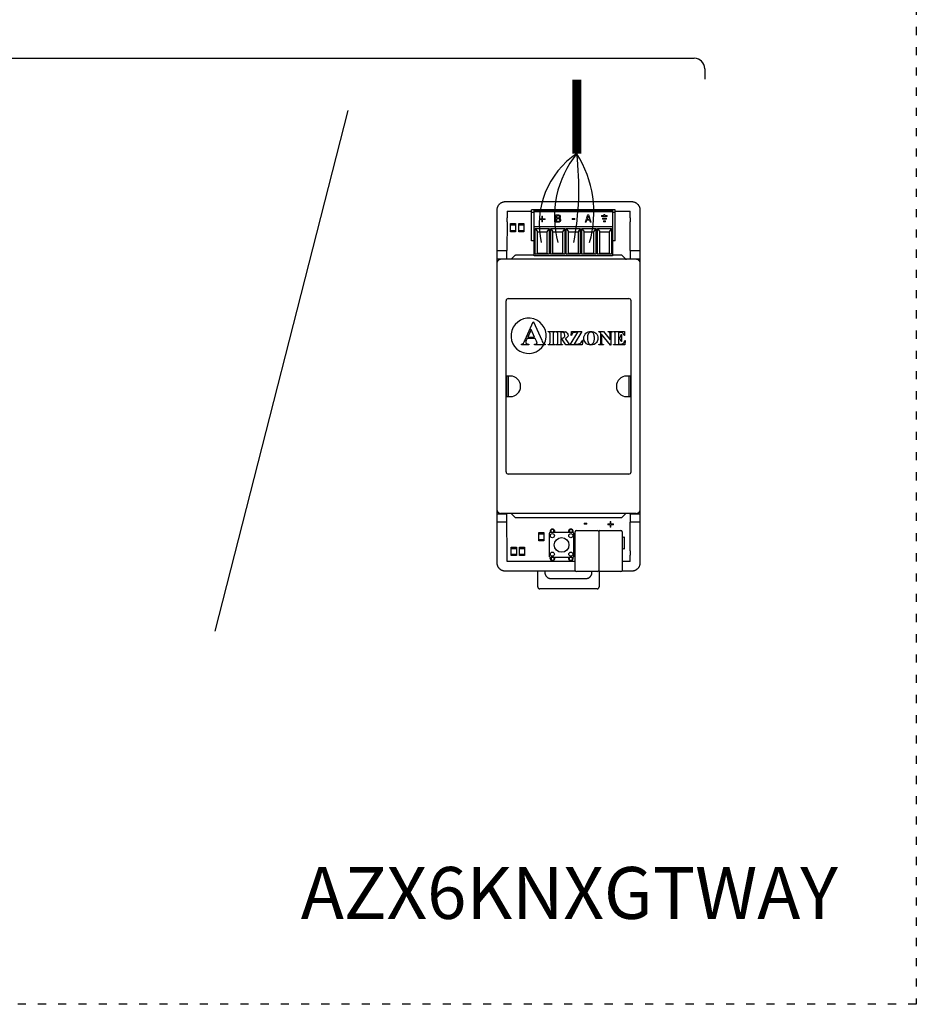
# Model space of a CAD drawing. Units: millimetres. Extents: x 763 to 25153, y 445 to 7818.
# Drawn here: x 9934 to 11263, y 2427 to 3886 of the extents above; entities that cross this region are included whole.
import ezdxf

# ---------------------------------------------------------------- set-up
doc = ezdxf.new("R2010")
doc.units = ezdxf.units.MM
doc.linetypes.add('ACAD_ISO03W100', pattern=[30, 12, -18])
doc.layers.add('AIRZONE CABLE', color=7, linetype='Continuous')
doc.layers.add('AIRZONE HARDWARE', color=7, linetype='Continuous')
doc.styles.get("Standard").update_dxf_attribs({"font": 'arial.ttf'})

msp = doc.modelspace()

# ---------------------------------------------------------------- linework, layer by layer
msp.add_line((10223.6, 2979.5), (10420.6, 3750.8))
at = {"layer": 'AIRZONE CABLE', "color": 7, "linetype": 'ByBlock', "lineweight": -2, "const_width": 13.7, "elevation": -298.5}
msp.add_lwpolyline([(10759.5, 3796.8), (10759.5, 3687.1), (10759.5, 3687.1), (10759.5, 3687.1), (10759.5, 3687.1)], dxfattribs=at)
at = {"layer": 'AIRZONE CABLE', "color": 1, "lineweight": 30}
msp.add_arc((10829, 3582.8, -298.5), 125.3, 123.6853, 192.6735, dxfattribs=at)
at = {"layer": 'AIRZONE CABLE', "color": 3, "lineweight": 30}
msp.add_arc((10873.4, 3594.2, -298.5), 147, 140.8055, 195.3395, dxfattribs=at)
at = {"layer": 'AIRZONE CABLE', "color": 7, "lineweight": 30}
msp.add_arc((10333.2, 3635.6, -298.5), 429.4, 349.2175, 6.8853, dxfattribs=at)
at = {"layer": 'AIRZONE CABLE', "color": 5, "lineweight": 30}
msp.add_arc((10625.5, 3600.5, -298.5), 159.4, 343.6448, 32.8736, dxfattribs=at)
at = {"layer": 'AIRZONE HARDWARE', "color": 7}
for p, q in [((9483.5, 3828.4), (10933.7, 3828.4)), ((10949.1, 3813), (10949.1, 3797.6))]:
    msp.add_line(p, q, dxfattribs=at)
at = {"layer": 'AIRZONE HARDWARE', "linetype": 'Continuous'}
for p, q in [((10841.4, 3615.5, -298.5), (10653.1, 3615.5, -298.5)), ((10641, 3603.3, -298.5), (10641, 3081, -298.5)), ((10656.2, 3601.8, -298.5), (10692.3, 3601.8, -298.5)), ((10656.2, 3601.8, -298.5), (10656.2, 3592.1, -298.5)), ((10692.3, 3558, -298.5), (10692.3, 3603.6, -298.5)), ((10816.5, 3603.6, -298.5), (10692.3, 3603.6, -298.5)), ((10692.3, 3600.5, -298.5), (10696.5, 3600.5, -298.5)), ((10812.2, 3603, -298.5), (10696.5, 3603, -298.5)), ((10696.5, 3535.5, -298.5), (10696.5, 3603, -298.5)), ((10696.5, 3601.2, -298.5), (10812.2, 3601.2, -298.5)), ((10812.2, 3603, -298.5), (10812.2, 3535.5, -298.5)), ((10812.2, 3600.5, -298.5), (10816.5, 3600.5, -298.5)), ((10816.5, 3558, -298.5), (10816.5, 3603.6, -298.5)), ((10816.5, 3601.8, -298.5), (10838.4, 3601.8, -298.5)), ((10838.4, 3592.1, -298.5), (10838.4, 3601.8, -298.5)), ((10853.6, 3081, -298.5), (10853.6, 3603.3, -298.5)), ((10656.2, 3585.8, -298.5), (10656, 3543.5, -298.5)), ((10668.8, 3581.2, -298.5), (10661.2, 3581.2, -298.5)), ((10681, 3581.2, -298.5), (10673.4, 3581.2, -298.5)), ((10812.2, 3578.6, -298.5), (10696.5, 3578.6, -298.5)), ((10697.7, 3576.2, -298.5), (10718.4, 3576.2, -298.5)), ((10697.7, 3538, -298.5), (10697.7, 3576.2, -298.5)), ((10697.7, 3576.2, -298.5), (10701.1, 3571.1, -298.5)), ((10718.4, 3576.2, -298.5), (10715.1, 3571.1, -298.5)), ((10718.4, 3576.2, -298.5), (10718.4, 3538, -298.5)), ((10720.9, 3576.2, -298.5), (10741.6, 3576.2, -298.5)), ((10720.9, 3538, -298.5), (10720.9, 3576.2, -298.5)), ((10720.9, 3576.2, -298.5), (10724.2, 3571.1, -298.5)), ((10741.6, 3576.2, -298.5), (10738.2, 3571.1, -298.5)), ((10741.6, 3576.2, -298.5), (10741.6, 3538, -298.5)), ((10744, 3576.2, -298.5), (10764.7, 3576.2, -298.5)), ((10744, 3538, -298.5), (10744, 3576.2, -298.5)), ((10744, 3576.2, -298.5), (10747.4, 3571.1, -298.5)), ((10764.7, 3576.2, -298.5), (10761.3, 3571.1, -298.5)), ((10764.7, 3576.2, -298.5), (10764.7, 3538, -298.5)), ((10767.2, 3576.2, -298.5), (10787.8, 3576.2, -298.5)), ((10767.2, 3538, -298.5), (10767.2, 3576.2, -298.5)), ((10767.2, 3576.2, -298.5), (10770.5, 3571.1, -298.5)), ((10787.8, 3576.2, -298.5), (10784.5, 3571.1, -298.5)), ((10787.8, 3576.2, -298.5), (10787.8, 3538, -298.5)), ((10790.3, 3576.2, -298.5), (10811, 3576.2, -298.5)), ((10790.3, 3538, -298.5), (10790.3, 3576.2, -298.5)), ((10790.3, 3576.2, -298.5), (10793.6, 3571.1, -298.5)), ((10811, 3576.2, -298.5), (10807.6, 3571.1, -298.5)), ((10811, 3576.2, -298.5), (10811, 3538, -298.5)), ((10838.6, 3543.5, -298.5), (10838.4, 3585.8, -298.5)), ((10661.2, 3573.3, -298.5), (10668.8, 3573.3, -298.5)), ((10673.4, 3573.3, -298.5), (10681, 3573.3, -298.5)), ((10681, 3573.4, -298.5), (10681, 3573.3, -298.5)), ((10701.1, 3539.2, -298.5), (10701.1, 3571.1, -298.5)), ((10701.1, 3571.1, -298.5), (10715.1, 3571.1, -298.5)), ((10715.1, 3571.1, -298.5), (10715.1, 3539.2, -298.5)), ((10724.2, 3539.2, -298.5), (10724.2, 3571.1, -298.5)), ((10724.2, 3571.1, -298.5), (10738.2, 3571.1, -298.5)), ((10738.2, 3571.1, -298.5), (10738.2, 3539.2, -298.5)), ((10747.4, 3539.2, -298.5), (10747.4, 3571.1, -298.5)), ((10747.4, 3571.1, -298.5), (10761.3, 3571.1, -298.5)), ((10761.3, 3571.1, -298.5), (10761.3, 3539.2, -298.5)), ((10770.5, 3539.2, -298.5), (10770.5, 3571.1, -298.5)), ((10770.5, 3571.1, -298.5), (10784.5, 3571.1, -298.5)), ((10784.5, 3571.1, -298.5), (10784.5, 3539.2, -298.5)), ((10793.6, 3539.2, -298.5), (10793.6, 3571.1, -298.5)), ((10793.6, 3571.1, -298.5), (10807.6, 3571.1, -298.5)), ((10807.6, 3571.1, -298.5), (10807.6, 3539.2, -298.5)), ((10696.5, 3558, -298.5), (10692.3, 3558, -298.5)), ((10816.5, 3558, -298.5), (10812.2, 3558, -298.5)), ((10641, 3543.5, -298.5), (10656, 3543.5, -298.5)), ((10641, 3531.4, -298.5), (10656, 3531.4, -298.5)), ((10656, 3530.5, -298.5), (10656, 3543.5, -298.5)), ((10667.8, 3536, -298.5), (10662.3, 3530.5, -298.5)), ((10696.5, 3536.5, -298.5), (10669.1, 3536.5, -298.5)), ((10812.2, 3535.5, -298.5), (10696.5, 3535.5, -298.5)), ((10697.7, 3538, -298.5), (10701.1, 3539.2, -298.5)), ((10718.4, 3538, -298.5), (10697.7, 3538, -298.5)), ((10715.1, 3539.2, -298.5), (10701.1, 3539.2, -298.5)), ((10718.4, 3538, -298.5), (10715.1, 3539.2, -298.5)), ((10720.9, 3538, -298.5), (10724.2, 3539.2, -298.5)), ((10741.6, 3538, -298.5), (10720.9, 3538, -298.5)), ((10738.2, 3539.2, -298.5), (10724.2, 3539.2, -298.5)), ((10741.6, 3538, -298.5), (10738.2, 3539.2, -298.5)), ((10744, 3538, -298.5), (10747.4, 3539.2, -298.5)), ((10764.7, 3538, -298.5), (10744, 3538, -298.5)), ((10761.3, 3539.2, -298.5), (10747.4, 3539.2, -298.5)), ((10764.7, 3538, -298.5), (10761.3, 3539.2, -298.5)), ((10767.2, 3538, -298.5), (10770.5, 3539.2, -298.5)), ((10787.8, 3538, -298.5), (10767.2, 3538, -298.5)), ((10784.5, 3539.2, -298.5), (10770.5, 3539.2, -298.5)), ((10787.8, 3538, -298.5), (10784.5, 3539.2, -298.5)), ((10790.3, 3538, -298.5), (10793.6, 3539.2, -298.5)), ((10811, 3538, -298.5), (10790.3, 3538, -298.5)), ((10807.6, 3539.2, -298.5), (10793.6, 3539.2, -298.5)), ((10811, 3538, -298.5), (10807.6, 3539.2, -298.5)), ((10825.5, 3536.5, -298.5), (10812.2, 3536.5, -298.5)), ((10831.8, 3531, -298.5), (10826.8, 3536, -298.5)), ((10838.6, 3543.5, -298.5), (10838.6, 3530.5, -298.5)), ((10838.6, 3543.5, -298.5), (10853.6, 3543.5, -298.5)), ((10838.6, 3531.4, -298.5), (10853.6, 3531.4, -298.5)), ((10847.5, 3530.5, -298.5), (10647.1, 3530.5, -298.5)), ((10654.7, 3215.4, -298.5), (10654.7, 3469, -298.5)), ((10658, 3472.3, -298.5), (10836.6, 3472.3, -298.5)), ((10839.8, 3469, -298.5), (10839.8, 3215.4, -298.5)), ((10683.1, 3411.3, -298.5), (10695, 3437.9, -298.5)), ((10695, 3437.9, -298.5), (10695.5, 3437.9, -298.5)), ((10695.5, 3437.9, -298.5), (10707.5, 3410.5, -298.5)), ((10692.1, 3426.6, -298.5), (10687, 3415.2, -298.5)), ((10687, 3415.2, -298.5), (10697, 3415.2, -298.5)), ((10697, 3415.2, -298.5), (10692.1, 3426.6, -298.5)), ((10717.1, 3423.4, -298.5), (10727.3, 3423.4, -298.5)), ((10717.1, 3422.8, -298.5), (10717.1, 3423.4, -298.5)), ((10717.7, 3422.8, -298.5), (10717.1, 3422.8, -298.5)), ((10719.8, 3407.2, -298.5), (10719.8, 3420, -298.5)), ((10724.5, 3420, -298.5), (10724.5, 3407.2, -298.5)), ((10727.3, 3422.8, -298.5), (10726.6, 3422.8, -298.5)), ((10727.3, 3423.4, -298.5), (10727.3, 3422.8, -298.5)), ((10728.5, 3423.4, -298.5), (10737.6, 3423.4, -298.5)), ((10728.5, 3422.8, -298.5), (10728.5, 3423.4, -298.5)), ((10731.2, 3407.3, -298.5), (10731.2, 3419.9, -298.5)), ((10735.8, 3422.3, -298.5), (10735.8, 3413.8, -298.5)), ((10737.3, 3422.3, -298.5), (10735.8, 3422.3, -298.5)), ((10749.7, 3403.9, -298.5), (10761.2, 3422.3, -298.5)), ((10751.3, 3417.7, -298.5), (10751.8, 3423.4, -298.5)), ((10751.8, 3417.7, -298.5), (10751.3, 3417.7, -298.5)), ((10751.8, 3423.4, -298.5), (10767.2, 3423.4, -298.5)), ((10767.2, 3423.4, -298.5), (10755.8, 3405, -298.5)), ((10761.2, 3422.3, -298.5), (10758.3, 3422.3, -298.5)), ((10792.2, 3423.4, -298.5), (10799.2, 3423.4, -298.5)), ((10792.2, 3422.8, -298.5), (10792.2, 3423.4, -298.5)), ((10795.1, 3421, -298.5), (10794.7, 3421.5, -298.5)), ((10795.1, 3407.3, -298.5), (10795.1, 3421, -298.5)), ((10796.2, 3419.7, -298.5), (10796.2, 3407.3, -298.5)), ((10809.4, 3403.4, -298.5), (10796.2, 3419.7, -298.5)), ((10799.2, 3423.4, -298.5), (10808.8, 3411.3, -298.5)), ((10806, 3423.4, -298.5), (10812.4, 3423.4, -298.5)), ((10806, 3422.8, -298.5), (10806, 3423.4, -298.5)), ((10808.8, 3411.3, -298.5), (10808.8, 3419.7, -298.5)), ((10809.9, 3419.7, -298.5), (10809.9, 3403.4, -298.5)), ((10812.4, 3423.4, -298.5), (10812.4, 3422.8, -298.5)), ((10813.7, 3423.4, -298.5), (10830, 3423.4, -298.5)), ((10813.7, 3422.8, -298.5), (10813.7, 3423.4, -298.5)), ((10814.3, 3422.8, -298.5), (10813.7, 3422.8, -298.5)), ((10816.4, 3407.2, -298.5), (10816.4, 3420, -298.5)), ((10821.1, 3422.2, -298.5), (10821.1, 3414.3, -298.5)), ((10823.1, 3422.2, -298.5), (10821.1, 3422.2, -298.5)), ((10821.1, 3414.3, -298.5), (10821.5, 3414.3, -298.5)), ((10825.3, 3418.9, -298.5), (10825.8, 3418.9, -298.5)), ((10825.8, 3418.9, -298.5), (10825.8, 3408.7, -298.5)), ((10830, 3417.6, -298.5), (10829.5, 3417.6, -298.5)), ((10830, 3423.4, -298.5), (10830, 3417.6, -298.5)), ((10677.3, 3403.9, -298.5), (10677.3, 3404.8, -298.5)), ((10688.4, 3403.9, -298.5), (10677.3, 3403.9, -298.5)), ((10686.1, 3413.3, -298.5), (10684.7, 3410.1, -298.5)), ((10697.9, 3413.3, -298.5), (10686.1, 3413.3, -298.5)), ((10688.4, 3404.8, -298.5), (10688.4, 3403.9, -298.5)), ((10696.6, 3404.8, -298.5), (10697.3, 3404.8, -298.5)), ((10696.6, 3403.9, -298.5), (10696.6, 3404.8, -298.5)), ((10712.7, 3403.9, -298.5), (10696.6, 3403.9, -298.5)), ((10699.6, 3409.2, -298.5), (10697.9, 3413.3, -298.5)), ((10712.7, 3404.8, -298.5), (10712.7, 3403.9, -298.5)), ((10717.1, 3404.4, -298.5), (10717.7, 3404.4, -298.5)), ((10717.1, 3403.9, -298.5), (10717.1, 3404.4, -298.5)), ((10727.3, 3403.9, -298.5), (10717.1, 3403.9, -298.5)), ((10726.6, 3404.4, -298.5), (10727.3, 3404.4, -298.5)), ((10727.3, 3404.4, -298.5), (10727.3, 3403.9, -298.5)), ((10728.5, 3403.9, -298.5), (10728.5, 3404.4, -298.5)), ((10738.5, 3403.9, -298.5), (10728.5, 3403.9, -298.5)), ((10735.8, 3413.8, -298.5), (10736.6, 3413.8, -298.5)), ((10735.8, 3412.8, -298.5), (10735.8, 3407.3, -298.5)), ((10737.1, 3412.8, -298.5), (10735.8, 3412.8, -298.5)), ((10743.4, 3403.9, -298.5), (10737.1, 3412.8, -298.5)), ((10738.5, 3404.4, -298.5), (10738.5, 3403.9, -298.5)), ((10742.1, 3413.1, -298.5), (10746.8, 3406.5, -298.5)), ((10749.5, 3403.9, -298.5), (10743.4, 3403.9, -298.5)), ((10749.5, 3404.4, -298.5), (10749.5, 3403.9, -298.5)), ((10767.6, 3403.9, -298.5), (10749.7, 3403.9, -298.5)), ((10755.8, 3405, -298.5), (10759.5, 3405, -298.5)), ((10768.4, 3410.9, -298.5), (10767.6, 3403.9, -298.5)), ((10767.8, 3410.9, -298.5), (10768.4, 3410.9, -298.5)), ((10792.2, 3403.9, -298.5), (10792.2, 3404.4, -298.5)), ((10799.2, 3403.9, -298.5), (10792.2, 3403.9, -298.5)), ((10798.7, 3404.4, -298.5), (10799.2, 3404.4, -298.5)), ((10799.2, 3404.4, -298.5), (10799.2, 3403.9, -298.5)), ((10809.9, 3403.4, -298.5), (10809.4, 3403.4, -298.5)), ((10813.7, 3404.4, -298.5), (10814.3, 3404.4, -298.5)), ((10813.7, 3403.9, -298.5), (10813.7, 3404.4, -298.5)), ((10830.6, 3403.9, -298.5), (10813.7, 3403.9, -298.5)), ((10821.1, 3413.2, -298.5), (10821.1, 3407.7, -298.5)), ((10823, 3404.9, -298.5), (10824.2, 3404.9, -298.5)), ((10825.8, 3408.7, -298.5), (10825.3, 3408.7, -298.5)), ((10831.4, 3410.1, -298.5), (10830.6, 3403.9, -298.5)), ((10830.9, 3410.1, -298.5), (10831.4, 3410.1, -298.5)), ((10661, 3357.4, -298.5), (10655.1, 3357.4, -298.5)), ((10655.1, 3357.4, -298.5), (10655.1, 3327, -298.5)), ((10657.7, 3357.4, -298.5), (10657.7, 3327, -298.5)), ((10839.4, 3357.4, -298.5), (10833.5, 3357.4, -298.5)), ((10836.9, 3327, -298.5), (10836.9, 3357.4, -298.5)), ((10839.4, 3327, -298.5), (10839.4, 3357.4, -298.5)), ((10655.1, 3327, -298.5), (10661, 3327, -298.5)), ((10833.5, 3327, -298.5), (10839.4, 3327, -298.5)), ((10836.6, 3212.1, -298.5), (10658, 3212.1, -298.5)), ((10656, 3153, -298.5), (10641, 3153, -298.5)), ((10847.5, 3153.9, -298.5), (10647.1, 3153.9, -298.5)), ((10656.2, 3082.6, -298.5), (10656, 3153.9, -298.5)), ((10662.3, 3153.9, -298.5), (10667.8, 3148.4, -298.5)), ((10826.8, 3148.4, -298.5), (10831.8, 3153.4, -298.5)), ((10838.4, 3153, -298.5), (10838.4, 3153.9, -298.5)), ((10838.6, 3152.8, -298.5), (10838.4, 3153, -298.5)), ((10853.6, 3153, -298.5), (10838.4, 3153, -298.5)), ((10838.6, 3152.8, -298.5), (10838.6, 3140.9, -298.5)), ((10656, 3140.9, -298.5), (10641, 3140.9, -298.5)), ((10669.1, 3147.8, -298.5), (10825.5, 3147.8, -298.5)), ((10838.4, 3098.6, -298.5), (10838.6, 3140.9, -298.5)), ((10853.6, 3140.9, -298.5), (10838.6, 3140.9, -298.5)), ((10710.7, 3123.4, -298.5), (10703.1, 3123.4, -298.5)), ((10718.8, 3124.3, -298.5), (10718.8, 3090.3, -298.5)), ((10754, 3125.5, -298.5), (10720, 3125.5, -298.5)), ((10721.4, 3125.5, -298.5), (10721.4, 3130.1, -298.5)), ((10725.3, 3130.1, -298.5), (10721.4, 3130.1, -298.5)), ((10725.3, 3125.5, -298.5), (10725.3, 3130.1, -298.5)), ((10748.7, 3130.1, -298.5), (10748.7, 3125.5, -298.5)), ((10752.7, 3130.1, -298.5), (10748.7, 3130.1, -298.5)), ((10752.7, 3130.1, -298.5), (10752.7, 3125.5, -298.5)), ((10755.2, 3090.3, -298.5), (10755.2, 3124.3, -298.5)), ((10757.1, 3069.6, -298.5), (10757.1, 3126.7, -298.5)), ((10758.9, 3128.5, -298.5), (10790.2, 3128.5, -298.5)), ((10792, 3127, -298.5), (10792, 3069.2, -298.5)), ((10793.8, 3128.5, -298.5), (10825, 3128.5, -298.5)), ((10826.9, 3126.7, -298.5), (10826.9, 3069.6, -298.5)), ((10703.1, 3115.5, -298.5), (10710.7, 3115.5, -298.5)), ((10826.9, 3118.3, -298.5), (10829.9, 3119.4, -298.5)), ((10829.9, 3119.4, -298.5), (10829.9, 3101.1, -298.5)), ((10669.9, 3101.5, -298.5), (10662.3, 3101.5, -298.5)), ((10662.3, 3093.6, -298.5), (10669.9, 3093.6, -298.5)), ((10682.2, 3101.5, -298.5), (10674.6, 3101.5, -298.5)), ((10674.6, 3093.6, -298.5), (10682.2, 3093.6, -298.5)), ((10829.9, 3101.1, -298.5), (10826.9, 3102.2, -298.5)), ((10757.1, 3082.6, -298.5), (10656.2, 3082.6, -298.5)), ((10720, 3089.1, -298.5), (10754, 3089.1, -298.5)), ((10721.4, 3089.1, -298.5), (10721.4, 3084.5, -298.5)), ((10721.4, 3084.5, -298.5), (10725.3, 3084.5, -298.5)), ((10725.3, 3089.1, -298.5), (10725.3, 3084.5, -298.5)), ((10748.7, 3084.5, -298.5), (10748.7, 3089.1, -298.5)), ((10748.7, 3084.5, -298.5), (10752.7, 3084.5, -298.5)), ((10752.7, 3089.1, -298.5), (10752.7, 3084.5, -298.5)), ((10838.4, 3082.6, -298.5), (10826.9, 3082.6, -298.5)), ((10838.4, 3082.6, -298.5), (10838.4, 3092.3, -298.5)), ((10653.1, 3068.9, -298.5), (10757.2, 3068.9, -298.5)), ((10701.6, 3045.2, -298.5), (10701.6, 3068.9, -298.5)), ((10712.2, 3068.9, -298.5), (10712.2, 3066.5, -298.5)), ((10790.2, 3067.7, -298.5), (10758.9, 3067.7, -298.5)), ((10782, 3066.5, -298.5), (10782, 3067.7, -298.5)), ((10792.6, 3068.1, -298.5), (10792.6, 3045.2, -298.5)), ((10825, 3067.7, -298.5), (10793.8, 3067.7, -298.5)), ((10826.7, 3068.9, -298.5), (10841.4, 3068.9, -298.5)), ((10721.3, 3057.4, -298.5), (10772.9, 3057.4, -298.5)), ((10789.6, 3042.2, -298.5), (10704.6, 3042.2, -298.5))]:
    msp.add_line(p, q, dxfattribs=at)
at = {"layer": 'AIRZONE HARDWARE', "linetype": 'Continuous', "lineweight": 9, "ltscale": 25.4}
for p, q in [((10704, 3589.5, -298.5), (10704, 3590.7, -298.5)), ((10704, 3590.7, -298.5), (10707.7, 3590.7, -298.5)), ((10707.7, 3589.5, -298.5), (10704, 3589.5, -298.5)), ((10707.7, 3590.7, -298.5), (10707.7, 3594.4, -298.5)), ((10707.7, 3594.4, -298.5), (10708.9, 3594.4, -298.5)), ((10707.7, 3585.9, -298.5), (10707.7, 3589.5, -298.5)), ((10708.9, 3594.4, -298.5), (10708.9, 3590.7, -298.5)), ((10708.9, 3590.7, -298.5), (10712.6, 3590.7, -298.5)), ((10712.6, 3589.5, -298.5), (10708.9, 3589.5, -298.5)), ((10708.9, 3589.5, -298.5), (10708.9, 3585.9, -298.5)), ((10712.6, 3590.7, -298.5), (10712.6, 3589.5, -298.5)), ((10728.5, 3585.4, -298.5), (10728.5, 3596.2, -298.5)), ((10729.9, 3595, -298.5), (10729.9, 3591.8, -298.5)), ((10729.9, 3590.6, -298.5), (10729.9, 3586.6, -298.5)), ((10733.8, 3591.5, -298.5), (10733.8, 3591.4, -298.5)), ((10752.5, 3590.8, -298.5), (10756.5, 3590.8, -298.5)), ((10752.5, 3589.5, -298.5), (10752.5, 3590.8, -298.5)), ((10756.5, 3589.5, -298.5), (10752.5, 3589.5, -298.5)), ((10756.5, 3590.8, -298.5), (10756.5, 3589.5, -298.5)), ((10771.9, 3585.4, -298.5), (10775.6, 3596.2, -298.5)), ((10776.4, 3594.7, -298.5), (10774.8, 3589.7, -298.5)), ((10774.8, 3589.7, -298.5), (10778.1, 3589.7, -298.5)), ((10775.6, 3596.2, -298.5), (10777.4, 3596.2, -298.5)), ((10778.1, 3589.7, -298.5), (10776.4, 3594.7, -298.5)), ((10777.4, 3596.2, -298.5), (10781, 3585.4, -298.5)), ((10796.3, 3595.5, -298.5), (10796.3, 3594, -298.5)), ((10799.8, 3595.5, -298.5), (10796.3, 3595.5, -298.5)), ((10796.3, 3594, -298.5), (10804.7, 3594, -298.5)), ((10797.7, 3590.1, -298.5), (10797.7, 3591.5, -298.5)), ((10797.7, 3591.5, -298.5), (10803.3, 3591.5, -298.5)), ((10803.3, 3590.1, -298.5), (10797.7, 3590.1, -298.5)), ((10801.2, 3596.9, -298.5), (10799.8, 3596.9, -298.5)), ((10799.8, 3596.9, -298.5), (10799.8, 3595.5, -298.5)), ((10801.2, 3595.5, -298.5), (10801.2, 3596.9, -298.5)), ((10804.7, 3595.5, -298.5), (10801.2, 3595.5, -298.5)), ((10803.3, 3591.5, -298.5), (10803.3, 3590.1, -298.5)), ((10804.7, 3594, -298.5), (10804.7, 3595.5, -298.5)), ((10708.9, 3585.9, -298.5), (10707.7, 3585.9, -298.5)), ((10773.4, 3585.4, -298.5), (10771.9, 3585.4, -298.5)), ((10774.4, 3588.4, -298.5), (10773.4, 3585.4, -298.5)), ((10778.5, 3588.4, -298.5), (10774.4, 3588.4, -298.5)), ((10779.5, 3585.4, -298.5), (10778.5, 3588.4, -298.5)), ((10781, 3585.4, -298.5), (10779.5, 3585.4, -298.5)), ((10799.1, 3586.2, -298.5), (10799.1, 3587.6, -298.5)), ((10799.1, 3587.6, -298.5), (10801.9, 3587.6, -298.5)), ((10801.9, 3586.2, -298.5), (10799.1, 3586.2, -298.5)), ((10801.9, 3587.6, -298.5), (10801.9, 3586.2, -298.5)), ((10770.4, 3139.4, -298.5), (10774.5, 3139.4, -298.5)), ((10770.4, 3138.1, -298.5), (10770.4, 3139.4, -298.5)), ((10774.5, 3138.1, -298.5), (10770.4, 3138.1, -298.5)), ((10774.5, 3139.4, -298.5), (10774.5, 3138.1, -298.5)), ((10805.3, 3137.1, -298.5), (10805.3, 3138.3, -298.5)), ((10805.3, 3138.3, -298.5), (10809, 3138.3, -298.5)), ((10809, 3137.1, -298.5), (10805.3, 3137.1, -298.5)), ((10809, 3138.3, -298.5), (10809, 3142, -298.5)), ((10809, 3142, -298.5), (10810.2, 3142, -298.5)), ((10809, 3133.5, -298.5), (10809, 3137.1, -298.5)), ((10810.2, 3142, -298.5), (10810.2, 3138.3, -298.5)), ((10810.2, 3138.3, -298.5), (10813.9, 3138.3, -298.5)), ((10813.9, 3137.1, -298.5), (10810.2, 3137.1, -298.5)), ((10810.2, 3137.1, -298.5), (10810.2, 3133.5, -298.5)), ((10813.9, 3138.3, -298.5), (10813.9, 3137.1, -298.5)), ((10810.2, 3133.5, -298.5), (10809, 3133.5, -298.5))]:
    msp.add_line(p, q, dxfattribs=at)
at = {"layer": 'AIRZONE HARDWARE', "color": 7, "linetype": 'ACAD_ISO03W100'}
msp.add_lwpolyline([(2121.4, 6994.9), (11262.8, 6994.9), (11262.8, 2426.5), (2121.4, 2426.5)], close=True, dxfattribs=at)
at = {"layer": 'AIRZONE HARDWARE', "linetype": 'Continuous', "elevation": -298.5}
for points in [[(10661.2, 3583.4), (10668.8, 3583.4), (10668.8, 3571.2), (10661.2, 3571.2)], [(10673.4, 3583.4), (10681, 3583.4), (10681, 3571.2), (10673.4, 3571.2)], [(10703.1, 3125.5), (10710.7, 3125.5), (10710.7, 3113.4), (10703.1, 3113.4)], [(10662.3, 3103.7), (10669.9, 3103.7), (10669.9, 3091.5), (10662.3, 3091.5)], [(10674.6, 3103.7), (10682.2, 3103.7), (10682.2, 3091.5), (10674.6, 3091.5)]]:
    msp.add_lwpolyline(points, close=True, dxfattribs=at)
at = {"layer": 'AIRZONE HARDWARE', "linetype": 'Continuous'}
for centre, radius in [((10723.4, 3121, -298.5), 3.04), ((10750.7, 3121, -298.5), 3.04), ((10737, 3107.3, -298.5), 10.9), ((10723.4, 3093.6, -298.5), 3.04), ((10750.7, 3093.6, -298.5), 3.04)]:
    msp.add_circle(centre, radius, dxfattribs=at)
at = {"layer": 'AIRZONE HARDWARE', "color": 7}
msp.add_arc((10933.7, 3813), 15.4, 0, 90, dxfattribs=at)
at = {"layer": 'AIRZONE HARDWARE', "linetype": 'Continuous'}
for centre, radius, start, end in [((10658, 3469, -298.5), 3.27, 90, 180), ((10836.6, 3469, -298.5), 3.27, 0, 90), ((10688.1, 3417.1, -298.5), 26.1, 332.5471, 329.4517), ((10741.3, 3417.8, -298.5), 5.24, 38.1245, 74.0214), ((10757, 3417, -298.5), 5.27, 100.2411, 122.5138), ((10697.8, 3406.4, -298.5), 2.77, 0.2079, 19.2746), ((10661, 3342.2, -298.5), 15.2, 270, 90), ((10833.5, 3342.2, -298.5), 15.2, 90, 270), ((10658, 3215.4, -298.5), 3.27, 180, 270), ((10836.6, 3215.4, -298.5), 3.27, 270, 0), ((10720, 3124.3, -298.5), 1.21, 90, 180), ((10723.4, 3127, -298.5), 3.64, 335.3757, 204.6243), ((10750.7, 3127, -298.5), 3.64, 335.3757, 204.6243), ((10754, 3124.3, -298.5), 1.21, 0, 90), ((10758.9, 3126.7, -298.5), 1.82, 90, 180), ((10790.2, 3126.7, -298.5), 1.82, 10.2631, 90), ((10793.8, 3126.7, -298.5), 1.82, 90, 169.7369), ((10825, 3126.7, -298.5), 1.82, 0, 90), ((10720, 3090.3, -298.5), 1.21, 180, 270), ((10723.4, 3087.6, -298.5), 3.64, 155.3904, 24.6096), ((10750.7, 3087.6, -298.5), 3.64, 155.3904, 24.6096), ((10754, 3090.3, -298.5), 1.21, 270, 0), ((10758.9, 3069.6, -298.5), 1.82, 180, 270), ((10790.2, 3069.6, -298.5), 1.82, 270, 349.7369), ((10793.8, 3069.6, -298.5), 1.82, 190.2631, 270), ((10825, 3069.6, -298.5), 1.82, 270, 0)]:
    msp.add_arc(centre, radius, start, end, dxfattribs=at)
for points, weights in [([(10653.1, 3615.5, -298.5), (10641, 3615.5, -298.5), (10641, 3603.3, -298.5)], [1, 0.707214460574, 1]), ([(10853.6, 3603.3, -298.5), (10853.6, 3615.5, -298.5), (10841.4, 3615.5, -298.5)], [1, 0.707214460574, 1]), ([(10656.2, 3585.8, -298.5), (10656.2, 3588.9, -298.5), (10656.2, 3592.1, -298.5)], [1, 0.991466606777, 1]), ([(10838.4, 3592.1, -298.5), (10838.4, 3588.9, -298.5), (10838.4, 3585.8, -298.5)], [1, 0.991466606828, 1]), ([(10853.5, 3585.8, -298.5), (10853.6, 3588.9, -298.5), (10853.6, 3592.1, -298.5)], [1, 0.991466606823, 1]), ([(10669.1, 3536.5, -298.5), (10668.3, 3536.5, -298.5), (10667.8, 3536, -298.5)], [1, 0.923903672604, 1]), ([(10826.8, 3536, -298.5), (10826.2, 3536.5, -298.5), (10825.5, 3536.5, -298.5)], [1, 0.923903672606, 1]), ([(10647.1, 3530.5, -298.5), (10641, 3530.5, -298.5), (10641, 3524.4, -298.5)], [1, 0.707214460574, 1]), ([(10831.8, 3531, -298.5), (10832.3, 3530.5, -298.5), (10833.1, 3530.5, -298.5)], [1, 0.923903672603, 1]), ([(10853.6, 3524.4, -298.5), (10853.6, 3530.5, -298.5), (10847.5, 3530.5, -298.5)], [1, 0.707214460574, 1]), ([(10719.8, 3420, -298.5), (10719.8, 3421.5, -298.5), (10719.7, 3421.9, -298.5)], [1, 0.999547608012, 1]), ([(10808.8, 3419.7, -298.5), (10808.8, 3421.4, -298.5), (10808.3, 3422, -298.5)], [1, 0.999824683834, 1]), ([(10824.2, 3415.5, -298.5), (10825, 3416.6, -298.5), (10825.3, 3418.9, -298.5)], [1, 0.999533628577, 1]), ([(10684, 3407.4, -298.5), (10684, 3406, -298.5), (10685.1, 3405.4, -298.5)], [1, 0.999623040284, 1]), ([(10724.5, 3407.2, -298.5), (10724.5, 3405.7, -298.5), (10724.7, 3405.3, -298.5)], [1, 0.998954552356, 1]), ([(10735.8, 3407.3, -298.5), (10735.8, 3405.7, -298.5), (10736, 3405.3, -298.5)], [1, 0.999602151592, 1]), ([(10641, 3160, -298.5), (10641, 3153.9, -298.5), (10647.1, 3153.9, -298.5)], [1, 0.707214460574, 1]), ([(10833.1, 3153.9, -298.5), (10832.3, 3153.9, -298.5), (10831.8, 3153.4, -298.5)], [1, 0.923903672604, 1]), ([(10847.5, 3153.9, -298.5), (10853.6, 3153.9, -298.5), (10853.6, 3160, -298.5)], [1, 0.707214460574, 1]), ([(10667.8, 3148.4, -298.5), (10668.3, 3147.8, -298.5), (10669.1, 3147.8, -298.5)], [1, 0.923903672607, 1]), ([(10825.5, 3147.8, -298.5), (10826.2, 3147.8, -298.5), (10826.8, 3148.4, -298.5)], [1, 0.923903672607, 1]), ([(10838.4, 3098.6, -298.5), (10838.4, 3095.5, -298.5), (10838.4, 3092.3, -298.5)], [1, 0.991466606758, 1]), ([(10853.6, 3092.3, -298.5), (10853.6, 3095.5, -298.5), (10853.5, 3098.6, -298.5)], [1, 0.991466606848, 1]), ([(10641, 3081, -298.5), (10641, 3068.9, -298.5), (10653.1, 3068.9, -298.5)], [1, 0.707214460574, 1]), ([(10841.4, 3068.9, -298.5), (10853.6, 3068.9, -298.5), (10853.6, 3081, -298.5)], [1, 0.707214460574, 1]), ([(10712.2, 3066.5, -298.5), (10712.2, 3057.4, -298.5), (10721.3, 3057.4, -298.5)], [1, 0.708074520201, 1]), ([(10772.9, 3057.4, -298.5), (10782, 3057.4, -298.5), (10782, 3066.5, -298.5)], [1, 0.708074520201, 1]), ([(10701.6, 3045.2, -298.5), (10701.6, 3042.2, -298.5), (10704.6, 3042.2, -298.5)], [1, 0.708074520201, 1]), ([(10789.6, 3042.2, -298.5), (10792.6, 3042.2, -298.5), (10792.6, 3045.2, -298.5)], [1, 0.708074520201, 1])]:
    msp.add_rational_spline(points, weights, degree=2, dxfattribs=at)
at = {"layer": 'AIRZONE HARDWARE', "linetype": 'Continuous', "lineweight": 9, "ltscale": 25.4}
for points, knots in [([(10728.5, 3596.2, -298.5), (10729.4, 3596.2, -298.5), (10730.4, 3596.2, -298.5), (10731.3, 3596.2, -298.5), (10732.1, 3596.2, -298.5), (10732.7, 3596.2, -298.5), (10733.1, 3596.1, -298.5), (10733.4, 3596.1, -298.5), (10733.8, 3596, -298.5), (10734.2, 3595.8, -298.5), (10734.5, 3595.6, -298.5), (10734.8, 3595.3, -298.5), (10735, 3595, -298.5), (10735.2, 3594.6, -298.5), (10735.3, 3594.2, -298.5), (10735.3, 3593.3, -298.5), (10735.1, 3592.8, -298.5), (10734.6, 3592, -298.5), (10734.2, 3591.7, -298.5), (10733.8, 3591.5, -298.5)], [0, 0, 0, 0, 0.257288, 0.257288, 0.257288, 0.413565, 0.413565, 0.413565, 0.51869, 0.51869, 0.51869, 0.626532, 0.626532, 0.626532, 0.741445, 0.741445, 0.870723, 0.870723, 1, 1, 1, 1]), ([(10733.8, 3593.6, -298.5), (10733.8, 3593.8, -298.5), (10733.7, 3594.1, -298.5), (10733.6, 3594.2, -298.5), (10733.6, 3594.4, -298.5), (10733.4, 3594.6, -298.5), (10733.2, 3594.7, -298.5), (10733, 3594.8, -298.5), (10732.7, 3594.9, -298.5), (10732.2, 3595, -298.5), (10731.8, 3595, -298.5), (10731.3, 3595, -298.5), (10730.8, 3595, -298.5), (10730.4, 3595, -298.5), (10729.9, 3595, -298.5)], [0, 0, 0, 0, 0.148487, 0.148487, 0.148487, 0.283252, 0.283252, 0.283252, 0.495231, 0.495231, 0.707211, 0.707211, 0.707211, 1, 1, 1, 1]), ([(10729.9, 3591.8, -298.5), (10730.4, 3591.8, -298.5), (10731, 3591.8, -298.5), (10731.5, 3591.8, -298.5), (10732, 3591.8, -298.5), (10732.3, 3591.8, -298.5), (10732.5, 3591.9, -298.5), (10732.7, 3591.9, -298.5), (10732.9, 3592, -298.5), (10733.2, 3592.2, -298.5), (10733.4, 3592.3, -298.5), (10733.5, 3592.5, -298.5), (10733.7, 3593, -298.5), (10733.8, 3593.2, -298.5), (10733.8, 3593.6, -298.5)], [0, 0, 0, 0, 0.3295, 0.3295, 0.3295, 0.531719, 0.531719, 0.531719, 0.678719, 0.678719, 0.678719, 0.83936, 0.83936, 1, 1, 1, 1]), ([(10734.3, 3588.7, -298.5), (10734.3, 3589.1, -298.5), (10734.2, 3589.4, -298.5), (10734, 3589.9, -298.5), (10733.8, 3590.2, -298.5), (10733.4, 3590.3, -298.5), (10733.2, 3590.5, -298.5), (10732.9, 3590.5, -298.5), (10732.4, 3590.6, -298.5), (10732, 3590.6, -298.5), (10731.5, 3590.6, -298.5), (10731, 3590.6, -298.5), (10730.4, 3590.6, -298.5), (10729.9, 3590.6, -298.5)], [0, 0, 0, 0, 0.18114, 0.18114, 0.362281, 0.362281, 0.362281, 0.534941, 0.534941, 0.707601, 0.707601, 0.707601, 1, 1, 1, 1]), ([(10733.8, 3591.4, -298.5), (10734.4, 3591.2, -298.5), (10734.9, 3590.9, -298.5), (10735.3, 3590.5, -298.5), (10735.6, 3590, -298.5), (10735.8, 3589.4, -298.5), (10735.8, 3588.7, -298.5)], [0, 0, 0, 0, 0.495119, 0.495119, 0.495119, 1, 1, 1, 1]), ([(10735.8, 3588.7, -298.5), (10735.8, 3588.2, -298.5), (10735.7, 3587.7, -298.5), (10735.3, 3586.9, -298.5), (10735, 3586.6, -298.5), (10734.7, 3586.3, -298.5), (10734.3, 3586, -298.5), (10733.8, 3585.7, -298.5), (10733.4, 3585.6, -298.5), (10732.9, 3585.5, -298.5), (10732.3, 3585.4, -298.5), (10731.6, 3585.4, -298.5), (10730.5, 3585.4, -298.5), (10729.5, 3585.4, -298.5), (10728.5, 3585.4, -298.5)], [0, 0, 0, 0, 0.151855, 0.151855, 0.30371, 0.30371, 0.30371, 0.464667, 0.464667, 0.464667, 0.662299, 0.662299, 0.662299, 1, 1, 1, 1]), ([(10729.9, 3586.6, -298.5), (10730.3, 3586.6, -298.5), (10730.7, 3586.6, -298.5), (10731.1, 3586.6, -298.5), (10731.7, 3586.6, -298.5), (10732.2, 3586.7, -298.5), (10732.9, 3586.8, -298.5), (10733.2, 3586.9, -298.5), (10733.5, 3587.1, -298.5), (10733.8, 3587.3, -298.5), (10734, 3587.5, -298.5), (10734.1, 3587.7, -298.5), (10734.2, 3588, -298.5), (10734.3, 3588.3, -298.5), (10734.3, 3588.7, -298.5)], [0, 0, 0, 0, 0.210108, 0.210108, 0.210108, 0.438378, 0.438378, 0.666648, 0.666648, 0.666648, 0.826977, 0.826977, 0.826977, 1, 1, 1, 1])]:
    msp.add_open_spline(points, degree=3, knots=knots, dxfattribs=at)
at = {"layer": 'AIRZONE HARDWARE', "linetype": 'Continuous'}
for points in [[(10719, 3422.6, -298.5), (10718.7, 3422.7, -298.5), (10718.3, 3422.8, -298.5), (10717.7, 3422.8, -298.5)], [(10719.7, 3421.9, -298.5), (10719.6, 3422.2, -298.5), (10719.4, 3422.4, -298.5), (10719, 3422.6, -298.5)], [(10724.7, 3421.8, -298.5), (10724.6, 3421.6, -298.5), (10724.5, 3421, -298.5), (10724.5, 3420, -298.5)], [(10725.3, 3422.5, -298.5), (10725, 3422.4, -298.5), (10724.8, 3422.2, -298.5), (10724.7, 3421.8, -298.5)], [(10726.6, 3422.8, -298.5), (10726.1, 3422.8, -298.5), (10725.6, 3422.7, -298.5), (10725.3, 3422.5, -298.5)], [(10730.3, 3422.6, -298.5), (10730, 3422.8, -298.5), (10729.4, 3422.8, -298.5), (10728.5, 3422.8, -298.5)], [(10731, 3421.9, -298.5), (10730.9, 3422.2, -298.5), (10730.7, 3422.4, -298.5), (10730.3, 3422.6, -298.5)], [(10731.2, 3419.9, -298.5), (10731.2, 3421, -298.5), (10731.2, 3421.7, -298.5), (10731, 3421.9, -298.5)], [(10740.7, 3421.3, -298.5), (10740, 3422, -298.5), (10738.9, 3422.3, -298.5), (10737.3, 3422.3, -298.5)], [(10737.6, 3423.4, -298.5), (10739.9, 3423.4, -298.5), (10741.7, 3423.2, -298.5), (10742.8, 3422.9, -298.5)], [(10739.6, 3414.1, -298.5), (10740.3, 3414.4, -298.5), (10740.8, 3414.8, -298.5), (10741.2, 3415.5, -298.5)], [(10741.7, 3418, -298.5), (10741.7, 3419.4, -298.5), (10741.4, 3420.5, -298.5), (10740.7, 3421.3, -298.5)], [(10741.2, 3415.5, -298.5), (10741.5, 3416.1, -298.5), (10741.7, 3416.9, -298.5), (10741.7, 3418, -298.5)], [(10744.9, 3414.4, -298.5), (10744.3, 3413.8, -298.5), (10743.3, 3413.4, -298.5), (10742.1, 3413.1, -298.5)], [(10746.5, 3418, -298.5), (10746.5, 3416.5, -298.5), (10745.9, 3415.4, -298.5), (10744.9, 3414.4, -298.5)], [(10745.4, 3421.1, -298.5), (10746.1, 3420.2, -298.5), (10746.5, 3419.2, -298.5), (10746.5, 3418, -298.5)], [(10752.7, 3420, -298.5), (10752.3, 3419.4, -298.5), (10752, 3418.6, -298.5), (10751.8, 3417.7, -298.5)], [(10754.2, 3421.5, -298.5), (10753.6, 3421.1, -298.5), (10753.1, 3420.6, -298.5), (10752.7, 3420, -298.5)], [(10758.3, 3422.3, -298.5), (10757.2, 3422.3, -298.5), (10756.4, 3422.3, -298.5), (10756.1, 3422.2, -298.5)], [(10773, 3420.9, -298.5), (10775, 3422.9, -298.5), (10777.4, 3423.8, -298.5), (10780.3, 3423.6, -298.5)], [(10780.5, 3422.7, -298.5), (10778.7, 3422.7, -298.5), (10777.3, 3421.8, -298.5), (10776.4, 3420, -298.5)], [(10780.3, 3423.6, -298.5), (10783.4, 3423.8, -298.5), (10785.9, 3422.9, -298.5), (10787.9, 3420.9, -298.5)], [(10783, 3421.9, -298.5), (10782.3, 3422.5, -298.5), (10781.4, 3422.7, -298.5), (10780.5, 3422.7, -298.5)], [(10784.9, 3419.2, -298.5), (10784.4, 3420.5, -298.5), (10783.8, 3421.4, -298.5), (10783, 3421.9, -298.5)], [(10793.6, 3422.6, -298.5), (10793.3, 3422.7, -298.5), (10792.8, 3422.8, -298.5), (10792.2, 3422.8, -298.5)], [(10794.7, 3421.5, -298.5), (10794.3, 3422.1, -298.5), (10793.9, 3422.4, -298.5), (10793.6, 3422.6, -298.5)], [(10808.3, 3422, -298.5), (10807.8, 3422.6, -298.5), (10807.1, 3422.9, -298.5), (10806, 3422.8, -298.5)], [(10810.1, 3421.6, -298.5), (10809.9, 3421.2, -298.5), (10809.9, 3420.6, -298.5), (10809.9, 3419.7, -298.5)], [(10810.7, 3422.4, -298.5), (10810.5, 3422.3, -298.5), (10810.2, 3422, -298.5), (10810.1, 3421.6, -298.5)], [(10812.4, 3422.8, -298.5), (10811.6, 3422.7, -298.5), (10811, 3422.6, -298.5), (10810.7, 3422.4, -298.5)], [(10815.8, 3422.4, -298.5), (10815.5, 3422.7, -298.5), (10815, 3422.8, -298.5), (10814.3, 3422.8, -298.5)], [(10816.4, 3421.7, -298.5), (10816.3, 3422, -298.5), (10816.1, 3422.3, -298.5), (10815.8, 3422.4, -298.5)], [(10816.4, 3420, -298.5), (10816.4, 3420.9, -298.5), (10816.4, 3421.5, -298.5), (10816.4, 3421.7, -298.5)], [(10821.5, 3414.3, -298.5), (10822.8, 3414.3, -298.5), (10823.7, 3414.7, -298.5), (10824.2, 3415.5, -298.5)], [(10826.2, 3422, -298.5), (10825.6, 3422.2, -298.5), (10824.6, 3422.2, -298.5), (10823.1, 3422.2, -298.5)], [(10828.3, 3420.6, -298.5), (10827.8, 3421.2, -298.5), (10827.1, 3421.7, -298.5), (10826.2, 3422, -298.5)], [(10829.5, 3417.6, -298.5), (10829.2, 3419, -298.5), (10828.8, 3420, -298.5), (10828.3, 3420.6, -298.5)], [(10677.3, 3404.8, -298.5), (10678.5, 3404.9, -298.5), (10679.5, 3405.4, -298.5), (10680.3, 3406.3, -298.5)], [(10680.3, 3406.3, -298.5), (10681, 3407.1, -298.5), (10682, 3408.7, -298.5), (10683.1, 3411.3, -298.5)], [(10684.7, 3410.1, -298.5), (10684.2, 3409, -298.5), (10684, 3408.1, -298.5), (10684, 3407.4, -298.5)], [(10685.1, 3405.4, -298.5), (10685.6, 3405.1, -298.5), (10686.7, 3404.9, -298.5), (10688.4, 3404.8, -298.5)], [(10697.3, 3404.8, -298.5), (10698.5, 3404.8, -298.5), (10699.5, 3404.9, -298.5), (10700, 3405.3, -298.5)], [(10700.4, 3407.3, -298.5), (10700.3, 3407.5, -298.5), (10700.1, 3408.1, -298.5), (10699.6, 3409.2, -298.5)], [(10700, 3405.3, -298.5), (10700.3, 3405.6, -298.5), (10700.5, 3405.9, -298.5), (10700.5, 3406.4, -298.5)], [(10707.5, 3410.5, -298.5), (10708.7, 3408, -298.5), (10709.6, 3406.3, -298.5), (10710.4, 3405.7, -298.5)], [(10710.4, 3405.7, -298.5), (10710.9, 3405.1, -298.5), (10711.7, 3404.8, -298.5), (10712.7, 3404.8, -298.5)], [(10717.7, 3404.4, -298.5), (10718.3, 3404.4, -298.5), (10718.8, 3404.5, -298.5), (10719.1, 3404.7, -298.5)], [(10719.1, 3404.7, -298.5), (10719.3, 3404.8, -298.5), (10719.5, 3405.1, -298.5), (10719.7, 3405.4, -298.5)], [(10719.7, 3405.4, -298.5), (10719.8, 3405.6, -298.5), (10719.8, 3406.2, -298.5), (10719.8, 3407.2, -298.5)], [(10724.7, 3405.3, -298.5), (10724.8, 3405.1, -298.5), (10725, 3404.9, -298.5), (10725.3, 3404.7, -298.5)], [(10725.3, 3404.7, -298.5), (10725.7, 3404.5, -298.5), (10726.1, 3404.4, -298.5), (10726.6, 3404.4, -298.5)], [(10728.5, 3404.4, -298.5), (10729.4, 3404.4, -298.5), (10730, 3404.5, -298.5), (10730.3, 3404.6, -298.5)], [(10730.3, 3404.6, -298.5), (10730.7, 3404.8, -298.5), (10730.9, 3405, -298.5), (10731, 3405.3, -298.5)], [(10731, 3405.3, -298.5), (10731.2, 3405.6, -298.5), (10731.2, 3406.2, -298.5), (10731.2, 3407.3, -298.5)], [(10736, 3405.3, -298.5), (10736.1, 3405, -298.5), (10736.3, 3404.8, -298.5), (10736.7, 3404.6, -298.5)], [(10736.6, 3413.8, -298.5), (10737.9, 3413.8, -298.5), (10738.9, 3413.9, -298.5), (10739.6, 3414.1, -298.5)], [(10736.7, 3404.6, -298.5), (10737, 3404.5, -298.5), (10737.6, 3404.4, -298.5), (10738.5, 3404.4, -298.5)], [(10746.8, 3406.5, -298.5), (10747.4, 3405.6, -298.5), (10747.9, 3405.1, -298.5), (10748.1, 3404.9, -298.5)], [(10748.1, 3404.9, -298.5), (10748.5, 3404.6, -298.5), (10749, 3404.4, -298.5), (10749.5, 3404.4, -298.5)], [(10759.5, 3405, -298.5), (10761.2, 3405, -298.5), (10762.5, 3405.1, -298.5), (10763.2, 3405.3, -298.5)], [(10763.2, 3405.3, -298.5), (10764.3, 3405.6, -298.5), (10765.3, 3406.3, -298.5), (10766.1, 3407.2, -298.5)], [(10766.1, 3407.2, -298.5), (10766.9, 3408.1, -298.5), (10767.5, 3409.4, -298.5), (10767.8, 3410.9, -298.5)], [(10782.9, 3405.2, -298.5), (10783.7, 3405.8, -298.5), (10784.4, 3406.8, -298.5), (10784.9, 3408.2, -298.5)], [(10792.2, 3404.4, -298.5), (10793.3, 3404.4, -298.5), (10794.1, 3404.6, -298.5), (10794.5, 3405.1, -298.5)], [(10794.5, 3405.1, -298.5), (10794.9, 3405.5, -298.5), (10795.1, 3406.2, -298.5), (10795.1, 3407.3, -298.5)], [(10796.2, 3407.3, -298.5), (10796.2, 3406.1, -298.5), (10796.4, 3405.4, -298.5), (10796.9, 3405, -298.5)], [(10796.9, 3405, -298.5), (10797.4, 3404.6, -298.5), (10798, 3404.4, -298.5), (10798.7, 3404.4, -298.5)], [(10814.3, 3404.4, -298.5), (10814.9, 3404.4, -298.5), (10815.4, 3404.5, -298.5), (10815.7, 3404.7, -298.5)], [(10815.7, 3404.7, -298.5), (10816, 3404.8, -298.5), (10816.1, 3405.1, -298.5), (10816.3, 3405.4, -298.5)], [(10816.3, 3405.4, -298.5), (10816.4, 3405.6, -298.5), (10816.4, 3406.2, -298.5), (10816.4, 3407.2, -298.5)], [(10823.3, 3412.9, -298.5), (10822.8, 3413.1, -298.5), (10822.1, 3413.2, -298.5), (10821.1, 3413.2, -298.5)], [(10821.1, 3407.7, -298.5), (10821.1, 3406.7, -298.5), (10821.2, 3406, -298.5), (10821.3, 3405.8, -298.5)], [(10821.3, 3405.8, -298.5), (10821.4, 3405.5, -298.5), (10821.5, 3405.3, -298.5), (10821.8, 3405.2, -298.5)], [(10821.8, 3405.2, -298.5), (10822, 3405, -298.5), (10822.4, 3404.9, -298.5), (10823, 3404.9, -298.5)], [(10824.5, 3411.4, -298.5), (10824.2, 3412.1, -298.5), (10823.7, 3412.6, -298.5), (10823.3, 3412.9, -298.5)], [(10824.2, 3404.9, -298.5), (10826, 3404.9, -298.5), (10827.4, 3405.4, -298.5), (10828.5, 3406.2, -298.5)], [(10825.3, 3408.7, -298.5), (10825.2, 3409.8, -298.5), (10824.9, 3410.7, -298.5), (10824.5, 3411.4, -298.5)], [(10828.5, 3406.2, -298.5), (10829.6, 3407, -298.5), (10830.4, 3408.3, -298.5), (10830.9, 3410.1, -298.5)]]:
    msp.add_open_spline(points, degree=3, dxfattribs=at)
for points in [[(10772.3, 3407, -298.5), (10770.8, 3408.9, -298.5), (10770, 3411.1, -298.5), (10770, 3413.7, -298.5), (10770, 3416.6, -298.5), (10771, 3419, -298.5), (10773, 3420.9, -298.5)], [(10776.4, 3420, -298.5), (10775.6, 3418.5, -298.5), (10775.2, 3416.3, -298.5), (10775.2, 3413.5, -298.5), (10775.2, 3410.2, -298.5), (10775.8, 3407.8, -298.5), (10777, 3406.2, -298.5)], [(10784.9, 3408.2, -298.5), (10785.3, 3409.5, -298.5), (10785.6, 3411.3, -298.5), (10785.6, 3413.4, -298.5), (10785.6, 3416, -298.5), (10785.3, 3417.9, -298.5), (10784.9, 3419.2, -298.5)], [(10787.9, 3420.9, -298.5), (10789.8, 3419, -298.5), (10790.8, 3416.6, -298.5), (10790.8, 3413.7, -298.5), (10790.8, 3411.2, -298.5), (10790, 3409, -298.5), (10788.6, 3407.2, -298.5)], [(10788.6, 3407.2, -298.5), (10786.7, 3404.7, -298.5), (10784, 3403.4, -298.5), (10780.5, 3403.4, -298.5), (10777, 3403.4, -298.5), (10774.2, 3404.6, -298.5), (10772.3, 3407, -298.5)], [(10777, 3406.2, -298.5), (10777.8, 3405, -298.5), (10779, 3404.5, -298.5), (10780.4, 3404.5, -298.5), (10781.4, 3404.5, -298.5), (10782.2, 3404.7, -298.5), (10782.9, 3405.2, -298.5)]]:
    msp.add_open_spline(points, degree=3, knots=[0, 0, 0, 0, 0.5, 0.5, 0.5, 1, 1, 1, 1], dxfattribs=at)

# ---------------------------------------------------------------- texts
at = {"layer": 'AIRZONE HARDWARE', "color": 7, "insert": (10385, 2630, -597), "char_height": 76.928, "attachment_point": 1}
msp.add_mtext_dynamic_manual_height_columns('\\pxqc;AZX6KNXGTWAY', width=726.986, gutter_width=76.1, heights=[118.7], dxfattribs=at)

doc.saveas('drawing.dxf')
